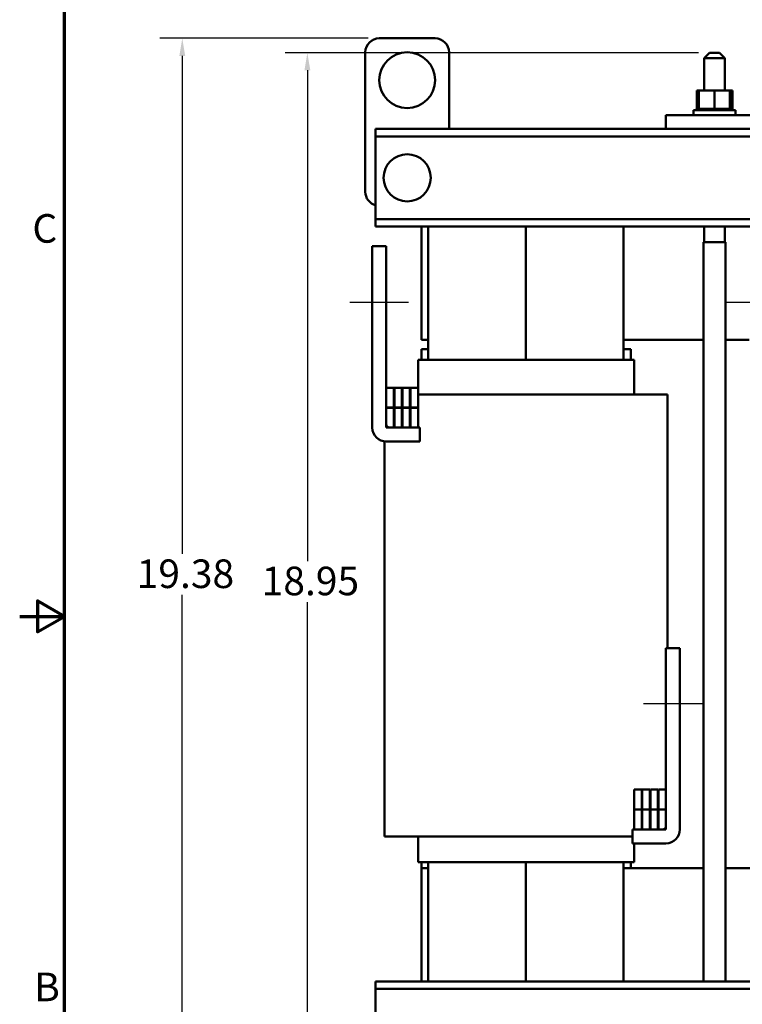
# Model space of a CAD drawing. Units: inches. Extents: x 1.6 to 68.8, y 0.8 to 53.6.
# Drawn here: x 1.6 to 14.5, y 20.2 to 37.9 of the extents above; entities that cross this region are included whole.
import ezdxf

# ---------------------------------------------------------------- set-up
doc = ezdxf.new("R2010")
doc.units = ezdxf.units.IN
doc.header["$LTSCALE"] = 3.2
doc.header["$MEASUREMENT"] = 0
for name, color, linetype, lineweight in [('Border (ANSI)', 7, 'Continuous', 70), ('Centerline (ANSI)', 7, 'Continuous', 25), ('Dimension (ANSI)', 7, 'Continuous', 25), ('Visible (ANSI)', 7, 'Continuous', 50)]:
    doc.layers.add(name, color=color, linetype=linetype, lineweight=lineweight)
doc.styles.add('Note Text (ANSI)', font='tahoma.ttf')
doc.dimstyles.new('Default (ANSI)', dxfattribs={"dimscale": 3.2, "dimtxt": 0.16, "dimasz": 0.098425, "dimexe": 0.125, "dimexo": 0.0625, "dimgap": 0.031496, "dimtad": 0, "dimtih": 1, "dimtoh": 1, "dimrnd": 1e-08, "dimzin": 0, "dimdsep": 46, "dimtxsty": 'Note Text (ANSI)', "dimcen": 0.09, "dimdle": 0.393701, "dimclrd": 256, "dimclre": 256, "dimclrt": 256, "dimadec": 0, "dimazin": 1, "dimtfac": 0.75, "dimtofl": 0, "dimtmove": 0, "dimatfit": 3, "dimfxl": 1, "dimtolj": 1, "dimtzin": 4, "dimlwd": -1, "dimlwe": -1, "dimarcsym": 0})

# ---------------------------------------------------------------- blocks, each defined once
blk = doc.blocks.new('Borders Default Border')
at = {"layer": 'Border (ANSI)', "flags": 128}
for points in [[(0.75, 0.5), (0.75, 16.5), (21.25, 16.5), (21.25, 0.5), (0.75, 0.5)], [(0.5, 8.5), (0.75, 8.5), (0.6, 8.5866), (0.6, 8.4134), (0.75, 8.5)]]:
    blk.add_lwpolyline(points, dxfattribs=at)
at = {"layer": 'Border (ANSI)', "char_height": 0.16, "attachment_point": 7, "style": 'Note Text (ANSI)'}
for s, insert in [('C', (0.571, 10.5421)), ('B', (0.5812, 6.295))]:
    blk.add_mtext(s, dxfattribs=dict(at, insert=insert))
blk = doc.blocks.new('*D13')
at = {"layer": 'Defpoints', "color": 0, "transparency": 16777216}
for p in [(4.512, 37.557), (8.04, 37.557), (13.17, 18.347)]:
    blk.add_point(p, dxfattribs=at)
at = {"layer": 'Dimension (ANSI)', "transparency": 16777216}
for p, q in [((7.84, 37.557), (4.112, 37.557)), ((4.512, 37.242), (4.512, 28.32)), ((4.512, 18.662), (4.512, 27.583)), ((12.97, 18.347), (4.112, 18.347))]:
    blk.add_line(p, q, dxfattribs=at)
for points in [[(4.459, 37.242), (4.564, 37.242), (4.512, 37.557)], [(4.459, 18.662), (4.564, 18.662), (4.512, 18.347)]]:
    blk.add_solid(points, dxfattribs=at)
at = {"layer": 'Dimension (ANSI)', "transparency": 16777216, "insert": (3.539, 28.219), "char_height": 0.512, "attachment_point": 1, "style": 'Note Text (ANSI)'}
blk.add_mtext('\\A1; \\fTahoma|b0|i0;19.38', dxfattribs=at)
blk = doc.blocks.new('*D14')
at = {"layer": 'Defpoints', "color": 0, "transparency": 16777216}
for p in [(6.752, 37.298), (13.957, 37.298), (13.17, 18.347)]:
    blk.add_point(p, dxfattribs=at)
at = {"layer": 'Dimension (ANSI)', "transparency": 16777216}
for p, q in [((13.757, 37.298), (6.352, 37.298)), ((6.752, 36.983), (6.752, 28.191)), ((6.752, 18.662), (6.752, 27.454)), ((12.97, 18.347), (6.352, 18.347))]:
    blk.add_line(p, q, dxfattribs=at)
for points in [[(6.7, 36.983), (6.805, 36.983), (6.752, 37.298)], [(6.7, 18.662), (6.805, 18.662), (6.752, 18.347)]]:
    blk.add_solid(points, dxfattribs=at)
at = {"layer": 'Dimension (ANSI)', "transparency": 16777216, "insert": (5.934, 28.09), "char_height": 0.512, "attachment_point": 1, "style": 'Note Text (ANSI)'}
blk.add_mtext('\\A1;18.95', dxfattribs=at)

msp = doc.modelspace()

# ---------------------------------------------------------------- linework, layer by layer
at = {"layer": 'Centerline (ANSI)', "linetype": 'Continuous'}
for p, q in [((7.515, 32.832), (8.565, 32.832)), ((14.265, 32.832), (15.315, 32.832)), ((13.825, 25.632), (12.775, 25.632))]:
    msp.add_line(p, q, dxfattribs=at)
at = {"layer": 'Visible (ANSI)'}
for p, q in [((9.04, 37.557), (8.04, 37.557)), ((7.79, 37.307), (7.79, 34.807)), ((9.29, 35.932), (9.29, 37.307)), ((13.957, 37.298), (13.857, 37.198)), ((13.957, 37.298), (14.132, 37.298)), ((14.132, 37.298), (14.232, 37.198)), ((14.232, 37.198), (13.857, 37.198)), ((13.857, 37.198), (13.857, 36.622)), ((14.232, 37.198), (14.232, 36.622)), ((13.766, 36.622), (13.725, 36.622)), ((13.725, 36.622), (13.725, 36.293)), ((13.766, 36.622), (13.766, 36.293)), ((14.042, 36.622), (13.766, 36.622)), ((14.042, 36.622), (14.042, 36.293)), ((14.321, 36.622), (14.042, 36.622)), ((14.321, 36.622), (14.321, 36.293)), ((14.323, 36.622), (14.321, 36.622)), ((14.364, 36.622), (14.323, 36.622)), ((14.323, 36.622), (14.323, 36.293)), ((14.364, 36.622), (14.364, 36.293)), ((14.92, 36.182), (13.17, 36.182)), ((13.17, 35.932), (13.17, 36.182)), ((13.67, 36.267), (14.42, 36.267)), ((13.67, 36.182), (13.67, 36.267)), ((13.721, 36.293), (13.721, 36.293)), ((13.728, 36.293), (13.721, 36.293)), ((13.721, 36.293), (13.721, 36.267)), ((13.721, 36.293), (13.721, 36.267)), ((13.728, 36.293), (13.728, 36.293)), ((13.746, 36.293), (13.728, 36.293)), ((13.728, 36.293), (13.728, 36.267)), ((13.728, 36.293), (13.728, 36.267)), ((13.746, 36.293), (13.747, 36.293)), ((13.746, 36.293), (13.746, 36.267)), ((13.766, 36.293), (13.747, 36.293)), ((13.747, 36.293), (13.747, 36.267)), ((13.766, 36.293), (13.776, 36.293)), ((13.776, 36.293), (13.778, 36.293)), ((13.776, 36.293), (13.776, 36.267)), ((13.798, 36.293), (13.778, 36.293)), ((13.778, 36.293), (13.778, 36.267)), ((13.798, 36.293), (13.817, 36.293)), ((13.817, 36.293), (13.819, 36.293)), ((13.817, 36.293), (13.817, 36.267)), ((13.866, 36.293), (13.819, 36.293)), ((13.819, 36.293), (13.819, 36.267)), ((13.866, 36.293), (13.868, 36.293)), ((13.866, 36.293), (13.866, 36.267)), ((13.922, 36.293), (13.868, 36.293)), ((13.868, 36.293), (13.868, 36.267)), ((13.922, 36.293), (13.924, 36.293)), ((13.922, 36.293), (13.922, 36.267)), ((13.982, 36.293), (13.924, 36.293)), ((13.924, 36.293), (13.924, 36.267)), ((13.982, 36.293), (13.985, 36.293)), ((13.982, 36.293), (13.982, 36.267)), ((14, 36.293), (13.985, 36.293)), ((13.985, 36.293), (13.985, 36.267)), ((14, 36.293), (14.042, 36.293)), ((14.042, 36.293), (14.045, 36.293)), ((14.045, 36.293), (14.045, 36.293)), ((14.045, 36.293), (14.048, 36.293)), ((14.045, 36.293), (14.045, 36.267)), ((14.049, 36.293), (14.048, 36.293)), ((14.048, 36.293), (14.048, 36.267)), ((14.049, 36.293), (14.09, 36.293)), ((14.108, 36.293), (14.09, 36.293)), ((14.108, 36.293), (14.108, 36.267)), ((14.108, 36.293), (14.111, 36.293)), ((14.111, 36.293), (14.111, 36.267)), ((14.169, 36.293), (14.111, 36.293)), ((14.169, 36.293), (14.169, 36.267)), ((14.169, 36.293), (14.172, 36.293)), ((14.172, 36.293), (14.172, 36.267)), ((14.225, 36.293), (14.172, 36.293)), ((14.225, 36.293), (14.227, 36.293)), ((14.225, 36.293), (14.225, 36.267)), ((14.227, 36.293), (14.227, 36.267)), ((14.274, 36.293), (14.227, 36.293)), ((14.274, 36.293), (14.274, 36.267)), ((14.274, 36.293), (14.276, 36.293)), ((14.276, 36.293), (14.276, 36.267)), ((14.276, 36.293), (14.301, 36.293)), ((14.314, 36.293), (14.301, 36.293)), ((14.314, 36.293), (14.315, 36.293)), ((14.314, 36.293), (14.314, 36.267)), ((14.315, 36.293), (14.315, 36.267)), ((14.315, 36.293), (14.321, 36.293)), ((14.343, 36.293), (14.321, 36.293)), ((14.321, 36.293), (14.321, 36.293)), ((14.343, 36.293), (14.345, 36.293)), ((14.343, 36.293), (14.343, 36.267)), ((14.362, 36.293), (14.345, 36.293)), ((14.345, 36.293), (14.345, 36.267)), ((14.362, 36.293), (14.362, 36.293)), ((14.368, 36.293), (14.362, 36.293)), ((14.362, 36.293), (14.362, 36.267)), ((14.362, 36.293), (14.362, 36.267)), ((14.368, 36.293), (14.368, 36.267)), ((14.42, 36.182), (14.42, 36.267)), ((7.975, 35.932), (13.17, 35.932)), ((7.975, 35.932), (7.975, 35.798)), ((13.17, 35.932), (14.92, 35.932)), ((7.975, 35.798), (25.54, 35.798)), ((7.975, 35.798), (7.975, 35.664)), ((7.975, 35.664), (7.975, 34.45)), ((7.975, 34.45), (7.975, 34.316)), ((7.975, 34.316), (26.855, 34.316)), ((7.975, 34.316), (7.975, 34.182)), ((26.855, 34.182), (7.975, 34.182)), ((8.795, 34.182), (8.795, 32.152)), ((8.915, 31.797), (8.915, 34.182)), ((10.665, 31.797), (10.665, 34.182)), ((10.665, 31.797), (10.665, 34.182)), ((12.415, 31.797), (12.415, 34.182)), ((13.857, 34.182), (13.857, 33.907)), ((14.232, 34.182), (14.232, 33.907)), ((13.849, 33.907), (14.241, 33.907)), ((13.849, 20.657), (13.849, 33.907)), ((14.241, 20.657), (14.241, 33.907)), ((7.915, 33.832), (8.165, 33.832)), ((7.915, 30.582), (7.915, 33.832)), ((8.165, 33.832), (8.165, 30.642)), ((8.795, 32.152), (8.915, 32.152)), ((12.415, 32.152), (13.849, 32.152)), ((14.241, 32.152), (14.665, 32.152)), ((8.795, 31.987), (8.915, 31.987)), ((8.795, 31.987), (8.795, 31.797)), ((12.415, 31.987), (12.545, 31.987)), ((12.545, 31.987), (12.545, 31.797)), ((8.735, 31.797), (8.865, 31.797)), ((8.735, 31.797), (8.735, 31.797)), ((8.735, 31.297), (8.735, 31.797)), ((8.925, 31.797), (8.865, 31.797)), ((8.925, 31.797), (12.425, 31.797)), ((12.484, 31.797), (12.425, 31.797)), ((12.484, 31.797), (12.604, 31.797)), ((12.605, 31.797), (12.604, 31.797)), ((12.605, 31.177), (12.605, 31.797)), ((8.3, 31.297), (8.165, 31.297)), ((8.165, 31.297), (8.165, 30.942)), ((8.3, 30.942), (8.3, 31.297)), ((8.307, 31.297), (8.3, 31.297)), ((8.31, 31.297), (8.307, 31.297)), ((8.445, 31.297), (8.31, 31.297)), ((8.31, 31.297), (8.31, 30.942)), ((8.445, 30.942), (8.445, 31.297)), ((8.45, 31.297), (8.445, 31.297)), ((8.455, 31.297), (8.45, 31.297)), ((8.59, 31.297), (8.455, 31.297)), ((8.455, 31.297), (8.455, 30.942)), ((8.59, 30.942), (8.59, 31.297)), ((8.593, 31.297), (8.59, 31.297)), ((8.6, 31.297), (8.593, 31.297)), ((8.735, 31.297), (8.6, 31.297)), ((8.6, 31.297), (8.6, 30.942)), ((8.735, 30.942), (8.735, 31.297)), ((8.3, 31.177), (8.31, 31.177)), ((8.445, 31.177), (8.455, 31.177)), ((8.59, 31.177), (8.6, 31.177)), ((8.735, 31.177), (8.925, 31.177)), ((12.425, 31.177), (8.925, 31.177)), ((12.425, 31.177), (13.076, 31.177)), ((13.196, 31.177), (13.076, 31.177)), ((13.196, 31.177), (13.205, 31.177)), ((13.205, 31.177), (13.205, 26.632)), ((8.165, 30.942), (8.3, 30.942)), ((8.3, 30.937), (8.165, 30.937)), ((8.165, 30.937), (8.165, 30.582)), ((8.3, 30.582), (8.3, 30.937)), ((8.31, 30.942), (8.445, 30.942)), ((8.445, 30.937), (8.31, 30.937)), ((8.31, 30.937), (8.31, 30.582)), ((8.445, 30.582), (8.445, 30.937)), ((8.455, 30.942), (8.59, 30.942)), ((8.59, 30.937), (8.455, 30.937)), ((8.455, 30.937), (8.455, 30.582)), ((8.59, 30.582), (8.59, 30.937)), ((8.6, 30.942), (8.735, 30.942)), ((8.735, 30.937), (8.6, 30.937)), ((8.6, 30.937), (8.6, 30.582)), ((8.735, 30.582), (8.735, 30.937)), ((8.165, 30.582), (8.3, 30.582)), ((8.225, 30.582), (8.765, 30.582)), ((8.31, 30.582), (8.445, 30.582)), ((8.455, 30.582), (8.59, 30.582)), ((8.6, 30.582), (8.735, 30.582)), ((8.765, 30.582), (8.765, 30.332)), ((8.135, 30.334), (8.135, 23.257)), ((8.765, 30.332), (8.165, 30.332)), ((13.175, 23.442), (13.175, 26.632)), ((13.175, 26.632), (13.425, 26.632)), ((13.425, 26.632), (13.425, 23.382)), ((12.74, 24.097), (12.605, 24.097)), ((12.605, 24.097), (12.605, 23.742)), ((12.74, 23.742), (12.74, 24.097)), ((12.885, 24.097), (12.75, 24.097)), ((12.75, 24.097), (12.75, 23.742)), ((12.885, 23.742), (12.885, 24.097)), ((13.03, 24.097), (12.895, 24.097)), ((12.895, 24.097), (12.895, 23.742)), ((13.03, 23.742), (13.03, 24.097)), ((13.175, 24.097), (13.04, 24.097)), ((13.04, 24.097), (13.04, 23.742)), ((13.175, 23.742), (13.175, 24.097)), ((12.605, 23.742), (12.74, 23.742)), ((12.74, 23.737), (12.605, 23.737)), ((12.605, 23.737), (12.605, 23.382)), ((12.74, 23.382), (12.74, 23.737)), ((12.75, 23.742), (12.885, 23.742)), ((12.885, 23.737), (12.75, 23.737)), ((12.75, 23.737), (12.75, 23.382)), ((12.885, 23.382), (12.885, 23.737)), ((12.895, 23.742), (13.03, 23.742)), ((13.03, 23.737), (12.895, 23.737)), ((12.895, 23.737), (12.895, 23.382)), ((13.03, 23.382), (13.03, 23.737)), ((13.04, 23.742), (13.175, 23.742)), ((13.175, 23.737), (13.04, 23.737)), ((13.04, 23.737), (13.04, 23.382)), ((13.175, 23.382), (13.175, 23.737)), ((12.575, 23.382), (13.115, 23.382)), ((12.575, 23.132), (12.575, 23.382)), ((12.605, 23.382), (12.74, 23.382)), ((12.75, 23.382), (12.885, 23.382)), ((12.895, 23.382), (13.03, 23.382)), ((13.04, 23.382), (13.175, 23.382)), ((8.135, 23.257), (8.144, 23.257)), ((8.274, 23.257), (8.144, 23.257)), ((8.274, 23.257), (8.925, 23.257)), ((8.735, 22.797), (8.735, 23.257)), ((12.425, 23.257), (8.925, 23.257)), ((12.425, 23.257), (12.575, 23.257)), ((13.175, 23.132), (12.575, 23.132)), ((12.605, 22.797), (12.605, 23.132)), ((8.735, 22.797), (8.865, 22.797)), ((8.735, 22.797), (8.735, 22.797)), ((8.795, 22.797), (8.795, 22.687)), ((8.925, 22.797), (8.865, 22.797)), ((8.915, 20.657), (8.915, 22.797)), ((8.925, 22.797), (12.425, 22.797)), ((10.665, 20.657), (10.665, 22.797)), ((10.665, 20.657), (10.665, 22.797)), ((12.415, 20.657), (12.415, 22.797)), ((12.484, 22.797), (12.425, 22.797)), ((12.484, 22.797), (12.604, 22.797)), ((12.545, 22.797), (12.545, 22.687)), ((12.605, 22.797), (12.604, 22.797)), ((8.795, 22.687), (8.795, 20.657)), ((8.915, 22.687), (8.795, 22.687)), ((8.915, 22.687), (8.795, 22.687)), ((13.849, 22.687), (12.415, 22.687)), ((12.545, 22.687), (12.415, 22.687)), ((15.665, 22.687), (14.241, 22.687)), ((7.975, 20.657), (7.975, 20.523)), ((7.975, 20.657), (26.855, 20.657)), ((7.975, 20.523), (7.975, 20.389)), ((26.855, 20.523), (7.975, 20.523)), ((7.975, 20.389), (7.975, 19.175))]:
    msp.add_line(p, q, dxfattribs=at)
for centre, radius in [((8.54, 36.807), 0.5), ((8.54, 35.057), 0.422)]:
    msp.add_circle(centre, radius, dxfattribs=at)
for centre, radius, start, end in [((8.04, 37.307), 0.25, 90, 180), ((9.04, 37.307), 0.25, 0, 90), ((8.04, 34.807), 0.25, 180, 254.9299), ((8.165, 30.582), 0.25, 180, 270), ((8.225, 30.642), 0.06, 180, 270), ((13.115, 23.442), 0.06, 270, 0), ((13.175, 23.382), 0.25, 270, 0)]:
    msp.add_arc(centre, radius, start, end, dxfattribs=at)

# ---------------------------------------------------------------- block references
at = {"xscale": 3.2, "yscale": 3.2, "zscale": 3.2}
msp.add_blockref('Borders Default Border', (0, 0), dxfattribs=at)

# ---------------------------------------------------------------- dimensions: what is measured, and where the dimension line sits
at = {"layer": 'Dimension (ANSI)'}
dim = msp.add_linear_dim(base=(4.512, 37.557), p1=(13.17, 18.347), p2=(8.04, 37.557), angle=90, text=' \\fTahoma|b0|i0;19.38', dimstyle='Default (ANSI)', override={"dimgap": 0.031496, "dimdec": 2, "dimtol": 0, "dimlim": 0, "dimtp": 0, "dimtm": 0, "dimtdec": 2, "dimatfit": 1}, dxfattribs=at)
dim.commit()
dim.dimension.update_dxf_attribs({"geometry": '*D13', "text_midpoint": (4.512, 27.952), "dimtype": 160})
dim = msp.add_linear_dim(base=(6.752, 37.298), p1=(13.17, 18.347), p2=(13.957, 37.298), angle=90, dimstyle='Default (ANSI)', override={"dimgap": 0.031496, "dimdec": 2, "dimtol": 0, "dimlim": 0, "dimtp": 0, "dimtm": 0, "dimtdec": 2, "dimatfit": 1}, dxfattribs=at)
dim.commit()
dim.dimension.update_dxf_attribs({"geometry": '*D14', "text_midpoint": (6.752, 27.822), "dimtype": 160})

doc.saveas('drawing.dxf')
